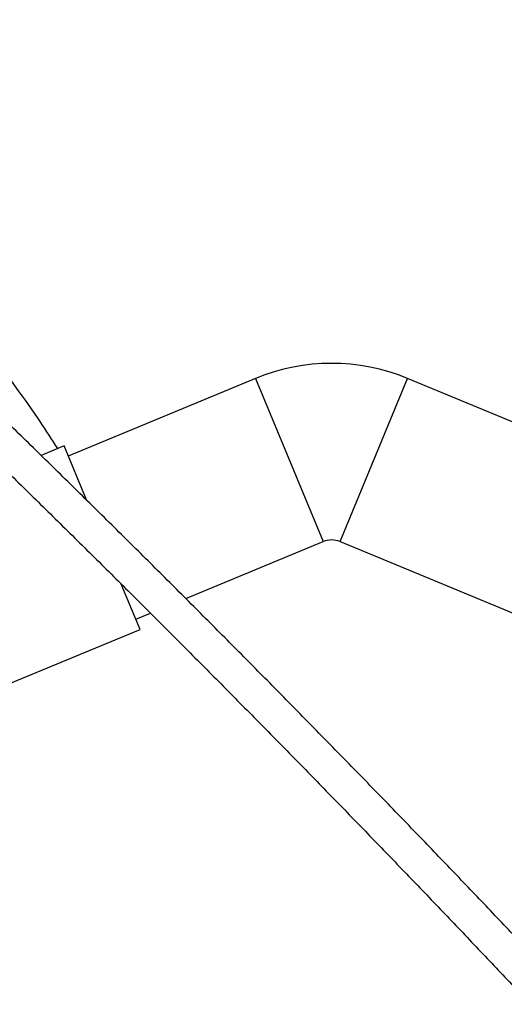
# Model space of a CAD drawing. Units: millimetres. Extents: x -3125 to 3095, y -2844 to 2845.
# Drawn here: x 784 to 1004, y 242 to 688 of the extents above; entities that cross this region are included whole.
import ezdxf

# ---------------------------------------------------------------- set-up
doc = ezdxf.new("R2010")
doc.units = ezdxf.units.MM

msp = doc.modelspace()

# ---------------------------------------------------------------- linework, layer by layer
at = {"color": 7, "linetype": 'Continuous', "lineweight": 25}
for p, q in [((891.02, 525.85), (806.1, 490.67)), ((891.02, 525.85), (921.63, 451.94)), ((929.28, 451.94), (959.9, 525.85)), ((1272.93, 396.18), (959.9, 525.85)), ((804.19, 495.29), (793.78, 490.98)), ((814.29, 470.89), (804.19, 495.29)), ((859.36, 426.15), (921.63, 451.94)), ((929.28, 451.94), (1233.76, 325.82)), ((838.63, 412.14), (830.12, 432.67)), ((836.71, 416.76), (843.36, 419.52)), ((695.43, 352.83), (838.63, 412.14))]:
    msp.add_line(p, q, dxfattribs=at)
for radius in [90, 10]:
    msp.add_arc((925.46, 442.7), radius, 67.5, 112.5, dxfattribs=at)
for points, knots in [([(801.3, 494.1), (798.71, 498.15), (792.89, 507.26), (782.62, 521.76), (770.72, 537.5), (757.82, 553.46), (743.97, 569.59), (729.19, 585.87), (713.51, 602.27), (696.95, 618.75), (679.56, 635.29), (661.36, 651.86), (642.38, 668.42), (622.67, 684.94), (602.26, 701.39), (581.18, 717.75), (559.48, 733.97), (537.18, 750.03), (516.71, 764.33), (503.47, 773.15), (498.04, 776.78)], [0, 0, 0, 0, 0.045727, 0.102882, 0.160037, 0.217193, 0.274348, 0.331503, 0.388658, 0.445813, 0.502968, 0.560123, 0.617279, 0.674434, 0.731589, 0.788744, 0.845899, 0.903054, 0.960209, 1, 1, 1, 1]), ([(1027.55, 253.01), (1025.28, 255.43), (1017.69, 263.5), (1004.63, 277.28), (988.37, 294.34), (971.96, 311.46), (955.41, 328.61), (938.71, 345.81), (921.87, 363.05), (904.9, 380.32), (887.79, 397.63), (870.55, 414.97), (853.18, 432.35), (835.68, 449.75), (818.06, 467.17), (800.31, 484.62), (782.45, 502.08), (764.46, 519.57), (749.03, 534.5), (739.55, 543.61), (736.15, 546.88)], [0, 0, 0, 0, 0.025202, 0.084073, 0.142943, 0.201813, 0.260681, 0.319548, 0.378415, 0.437281, 0.496146, 0.55501, 0.613873, 0.672736, 0.731598, 0.79046, 0.84932, 0.908181, 0.96704, 1, 1, 1, 1]), ([(722.81, 537.5), (726.59, 533.87), (736.44, 524.41), (752.24, 509.13), (770.2, 491.68), (788.03, 474.25), (805.75, 456.83), (823.35, 439.44), (840.82, 422.08), (858.16, 404.74), (875.38, 387.43), (892.46, 370.16), (909.4, 352.92), (926.21, 335.72), (942.87, 318.55), (959.4, 301.44), (975.78, 284.36), (992, 267.34), (1005.3, 253.32), (1013.13, 245), (1015.65, 242.31)], [0, 0, 0, 0, 0.036473, 0.094958, 0.153442, 0.211925, 0.270408, 0.328891, 0.387372, 0.445853, 0.504334, 0.562814, 0.621293, 0.679771, 0.738248, 0.796724, 0.8552, 0.913675, 0.972148, 1, 1, 1, 1])]:
    msp.add_open_spline(points, degree=3, knots=knots, dxfattribs=at)

doc.saveas('drawing.dxf')
